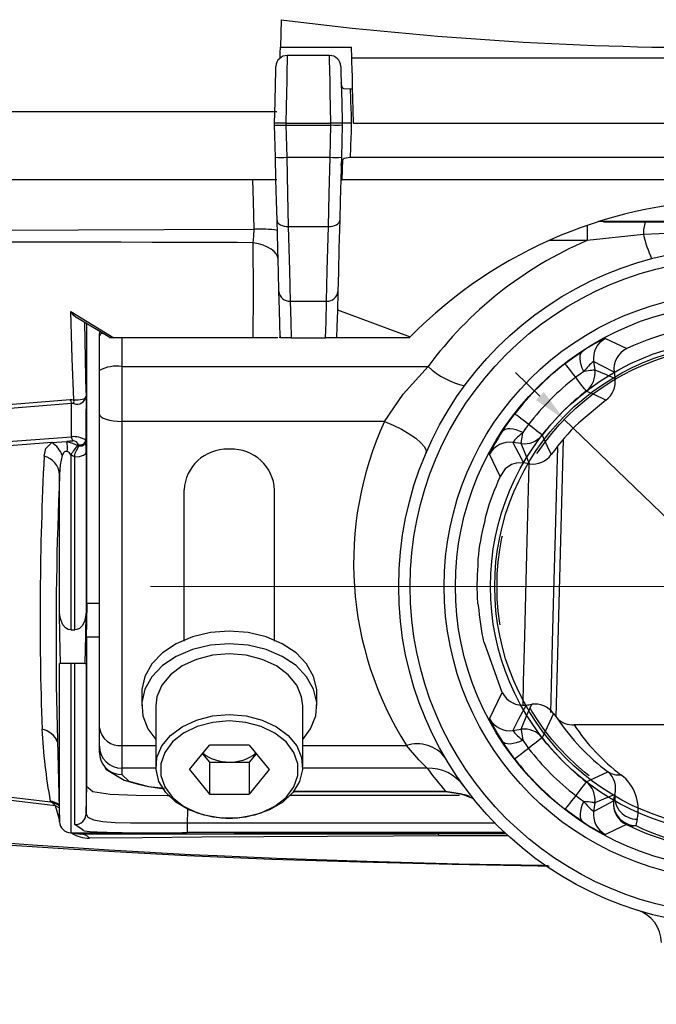
# Model space of a CAD drawing. Units: millimetres. Extents: x -595 to 7902, y -3776 to -2050.
# Drawn here: x 6905 to 6961, y -2980 to -2892 of the extents above; entities that cross this region are included whole.
import ezdxf

# ---------------------------------------------------------------- set-up
doc = ezdxf.new("R2010")
doc.units = ezdxf.units.MM
doc.header["$LTSCALE"] = 2.5
for name, pattern in [('CENTER2', [28.575, 19.05, -3.175, 3.175, -3.175]), ('PHANTOM2', [31.75, 15.875, -3.175, 3.175, -3.175, 3.175, -3.175]), ('SLD-Solid', [0])]:
    doc.linetypes.add(name, pattern=pattern)
doc.layers.add('1_Center', color=1, linetype='CENTER2', lineweight=18)
doc.layers.add('3_Phantom', color=3, linetype='PHANTOM2')
doc.styles.get("Standard").update_dxf_attribs({"font": 'txt', "width": 0.95, "height": 14.6})
doc.dimstyles.new('ISO-25', dxfattribs={"dimtxt": 2.5, "dimasz": 2.5, "dimexe": 1.25, "dimexo": 2, "dimtad": 1, "dimdec": 4, "dimdsep": 46, "dimtxsty": 'Standard', "dimcen": 0, "dimadec": 3, "dimazin": 2, "dimtfac": 1, "dimtdec": 4, "dimtmove": 0, "dimatfit": 3, "dimfxl": 1, "dimarcsym": 0})

# ---------------------------------------------------------------- blocks, each defined once
blk = doc.blocks.new('*D180')
at = {"color": 132, "lineweight": -2}
for p, q in [((6950.94, -2925.784), (6948.779, -2923.703)), ((6953.101, -2927.865), (6983.787, -2957.414)), ((7130.098, -3098.302), (6985.948, -2959.495))]:
    blk.add_line(p, q, dxfattribs=at)
at = {"color": 132}
for points in [[(6951.287, -2925.424), (6950.593, -2926.144), (6953.101, -2927.865)], [(6986.295, -2959.134), (6985.601, -2959.855), (6983.787, -2957.414)]]:
    blk.add_solid(points, dxfattribs=at)
at = {"layer": 'Defpoints', "color": 0}
for p in [(6953.101, -2927.865), (6983.787, -2957.414)]:
    blk.add_point(p, dxfattribs=at)
at = {"color": 0, "insert": (7081.32, -3039.915), "char_height": 14.6, "attachment_point": 5, "rotation": 316.08175}
blk.add_mtext('∅42.6 Arm Mount', dxfattribs=at)

msp = doc.modelspace()

# ---------------------------------------------------------------- linework, layer by layer
at = {"color": 7, "linetype": 'SLD-Solid', "lineweight": 25}
for p, q in [((6928.032, -2892.475), (6927.969, -2894.911)), ((6927.969, -2894.911), (6934.268, -2894.911)), ((6934.293, -2895.844), (6934.268, -2894.911)), ((6932.314, -2895.639), (6928.575, -2895.639)), ((6934.293, -2895.844), (7002.596, -2895.844)), ((6934.366, -2898.639), (6934.099, -2898.639)), ((6927.523, -2904.654), (6927.448, -2901.796)), ((6928.445, -2901.639), (6932.444, -2901.639)), ((6928.448, -2901.796), (6932.44, -2901.796)), ((6928.448, -2901.796), (6928.523, -2904.654)), ((6932.366, -2904.654), (6932.44, -2901.796)), ((6933.44, -2901.796), (6933.365, -2904.654)), ((6934.244, -2901.639), (6934.244, -2901.639)), ((6934.444, -2901.639), (7002.444, -2901.639)), ((6928.523, -2904.654), (6932.366, -2904.654)), ((6934.099, -2904.639), (7002.743, -2904.639)), ((6933.444, -2906.639), (6933.491, -2904.841)), ((6927.662, -2906.639), (6900.869, -2906.639)), ((6933.313, -2906.639), (6933.444, -2906.639)), ((7003.444, -2906.639), (6933.444, -2906.639)), ((6928.669, -2910.785), (6932.22, -2910.785)), ((6980.763, -2910.346), (6956.126, -2910.346)), ((6960.12, -2911.498), (6955.121, -2912.027)), ((6928.834, -2917.389), (6932.055, -2917.389)), ((6909.422, -2918.292), (6913.219, -2920.639)), ((6933.011, -2918.164), (6939.468, -2920.537)), ((6909.998, -2918.877), (6912.865, -2920.588)), ((6910.827, -2944.15), (6910.827, -2919.397)), ((6911.944, -2920.415), (6911.944, -2920.31)), ((6911.944, -2923.514), (6911.944, -2920.415)), ((6913.219, -2920.639), (6912.832, -2920.639)), ((6925.565, -2920.639), (6913.219, -2920.639)), ((6927.738, -2920.639), (6925.565, -2920.639)), ((6927.93, -2920.639), (6927.937, -2920.446)), ((6928.917, -2920.639), (6927.961, -2920.639)), ((6928.917, -2920.639), (6931.971, -2920.639)), ((6932.947, -2920.639), (6931.971, -2920.639)), ((6939.367, -2920.639), (6932.947, -2920.639)), ((6956.736, -2920.688), (6958.636, -2921.586)), ((6955.697, -2922.734), (6955.803, -2923.48)), ((6911.944, -2927.392), (6911.944, -2923.514)), ((6913.944, -2923.18), (6913.944, -2928.027)), ((6913.944, -2923.18), (6941.043, -2923.18)), ((6956.779, -2926.147), (6954.376, -2928.16)), ((6911.944, -2955.155), (6911.944, -2927.392)), ((6937.172, -2928.027), (6913.944, -2928.027)), ((6913.944, -2928.027), (6913.944, -2956.72)), ((6907.743, -2929.909), (6909.058, -2929.808)), ((6949.285, -2929.998), (6948.538, -2929.892)), ((6910.769, -2930.763), (6910.769, -2944.993)), ((6923.547, -2930.495), (6923.342, -2930.495)), ((6909.42, -2930.993), (6909.42, -2946.487)), ((6909.769, -2946.487), (6909.769, -2931.159)), ((6947.428, -2932.906), (6946.493, -2930.931)), ((6950.034, -2931.789), (6949.494, -2931.713)), ((6908.42, -2944.993), (6908.42, -2932.743)), ((6911.944, -2944.15), (6910.827, -2944.15)), ((6909.42, -2946.487), (6909.769, -2946.487)), ((6911.944, -2947.118), (6910.777, -2947.118)), ((6910.827, -2960.342), (6910.827, -2947.118)), ((6945.971, -2947.618), (6946.041, -2947.618)), ((6947.604, -2952.014), (6946.041, -2947.618)), ((6908.494, -2949.452), (6908.42, -2949.452)), ((6910.694, -2949.452), (6908.494, -2949.452)), ((6909.769, -2963.72), (6909.769, -2949.452)), ((6910.694, -2949.452), (6910.769, -2949.452)), ((6910.769, -2949.452), (6910.769, -2962.757)), ((6908.118, -2951.395), (6908.42, -2963.464)), ((6915.694, -2952.068), (6915.694, -2953.199)), ((6931.194, -2953.199), (6931.194, -2952.068)), ((6946.493, -2954.348), (6947.604, -2952.014)), ((6916.944, -2953.199), (6916.944, -2958.573)), ((6929.944, -2958.573), (6929.944, -2953.199)), ((6911.944, -2956.764), (6911.944, -2955.155)), ((6982.906, -2954.884), (6953.982, -2954.884)), ((6948.538, -2955.387), (6949.285, -2955.281)), ((6911.944, -2957.33), (6911.944, -2956.764)), ((6913.944, -2956.72), (6913.944, -2958.731)), ((6919.925, -2958.856), (6921.685, -2956.701)), ((6925.204, -2956.701), (6921.685, -2956.701)), ((6925.204, -2956.701), (6926.963, -2958.856)), ((6911.944, -2957.33), (6911.978, -2957.69)), ((6921.08, -2957.442), (6921.685, -2958.183)), ((6925.808, -2957.442), (6925.204, -2958.183)), ((6913.944, -2958.731), (6913.944, -2959.297)), ((6921.685, -2958.183), (6921.685, -2961.011)), ((6921.685, -2958.183), (6923.444, -2958.183)), ((6923.444, -2958.183), (6925.204, -2958.183)), ((6925.204, -2958.183), (6925.204, -2961.011)), ((6919.925, -2958.856), (6921.685, -2961.011)), ((6926.963, -2958.856), (6925.204, -2961.011)), ((6921.685, -2961.011), (6925.204, -2961.011)), ((6943.813, -2961.139), (6928.837, -2961.139)), ((6929.13, -2960.8), (6942.575, -2960.8)), ((6942.575, -2960.768), (6943.877, -2960.981)), ((6942.575, -2960.796), (6943.924, -2961.004)), ((6943.924, -2961.004), (6944.385, -2961.155)), ((6944.846, -2961.293), (6945.071, -2961.446)), ((6957.465, -2961.618), (6957.574, -2961.058)), ((6907.604, -2961.709), (6907.588, -2961.638)), ((6908.389, -2962.221), (6908.068, -2962.049)), ((6955.803, -2961.799), (6955.697, -2962.545)), ((6910.499, -2964.212), (6909.769, -2963.72)), ((6919.721, -2963.562), (6919.721, -2964.423)), ((6959.554, -2963.241), (6959.444, -2963.801)), ((6909.42, -2964.439), (6915.074, -2964.439)), ((6947.817, -2964.423), (6919.721, -2964.423)), ((6923.918, -2964.499), (6923.921, -2964.436)), ((6923.918, -2964.437), (6923.918, -2964.499)), ((6947.826, -2964.431), (6926.914, -2964.431)), ((6926.914, -2964.504), (6947.904, -2964.504)), ((6941.758, -2964.522), (6947.938, -2964.518)), ((6960.004, -2971.459), (6960.004, -2971.467))]:
    msp.add_line(p, q, dxfattribs=at)
at = {"color": 8, "linetype": 'SLD-Solid', "lineweight": 25}
for p, q in [((6927.658, -2900.639), (6900.968, -2900.639)), ((6955.121, -2910.679), (6955.121, -2912.027)), ((6980.767, -2910.347), (6956.122, -2910.347)), ((6955.121, -2912.027), (6951.724, -2912.027)), ((6911.944, -2920.415), (6911.987, -2920.064)), ((6913.944, -2920.639), (6913.944, -2923.18)), ((6953.005, -2929.619), (6952.362, -2954.174)), ((6908.42, -2963.464), (6908.42, -2949.452)), ((6909.42, -2949.452), (6909.42, -2964.439)), ((6913.944, -2956.72), (6916.944, -2956.72)), ((6929.944, -2956.72), (6939.122, -2956.72)), ((6916.948, -2958.731), (6913.944, -2958.731)), ((6940.968, -2958.731), (6929.94, -2958.731)), ((6929.156, -2960.768), (6942.575, -2960.768)), ((6942.575, -2960.8), (6942.575, -2960.768)), ((6943.877, -2960.981), (6944.351, -2961.12)), ((6908.415, -2963.255), (6908.068, -2962.049)), ((6919.721, -2963.562), (6946.945, -2963.562)), ((6926.918, -2964.431), (6926.914, -2964.504)), ((6948.143, -2964.705), (6942.056, -2964.724))]:
    msp.add_line(p, q, dxfattribs=at)
at = {"color": 7, "linetype": 'SLD-Solid', "lineweight": 25, "flags": 128}
for points in [[(6927.944, -2895.838), (6927.956, -2895.412), (6927.969, -2894.911)], [(6934.444, -2901.639), (6934.415, -2900.524), (6934.387, -2899.447), (6934.361, -2898.447), (6934.338, -2897.558), (6934.318, -2896.812), (6934.303, -2896.234), (6934.293, -2895.844)], [(6927.444, -2901.639), (6927.493, -2899.761), (6927.535, -2898.154), (6927.564, -2897.052), (6927.575, -2896.627)], [(6933.313, -2896.627), (6933.324, -2897.052), (6933.353, -2898.154), (6933.395, -2899.761), (6933.444, -2901.639)], [(6934.145, -2898.639), (6933.603, -2898.584), (6933.51, -2898.526), (6933.473, -2898.487), (6933.457, -2898.464), (6933.442, -2898.439), (6933.429, -2898.412), (6933.417, -2898.383), (6933.397, -2898.318), (6933.381, -2898.247), (6933.369, -2898.169), (6933.36, -2898.078)], [(6928.445, -2901.639), (6928.076, -2901.64), (6927.897, -2901.64), (6927.738, -2901.639), (6927.519, -2901.639), (6927.444, -2901.639)], [(6927.448, -2901.796), (6927.446, -2901.718), (6927.444, -2901.639)], [(6928.445, -2901.639), (6928.446, -2901.718), (6928.448, -2901.796)], [(6932.44, -2901.796), (6932.442, -2901.718), (6932.444, -2901.639)], [(6933.444, -2901.639), (6933.381, -2901.639), (6933.289, -2901.639), (6933.152, -2901.639), (6932.991, -2901.639), (6932.812, -2901.639), (6932.444, -2901.639)], [(6933.444, -2901.639), (6933.442, -2901.718), (6933.44, -2901.796)], [(6927.669, -2910.228), (6927.624, -2908.508), (6927.575, -2906.625), (6927.523, -2904.654)], [(6928.523, -2904.654), (6928.596, -2907.875), (6928.669, -2910.785)], [(6932.22, -2910.785), (6932.293, -2907.875), (6932.366, -2904.654)], [(6933.365, -2904.654), (6933.314, -2906.625), (6933.264, -2908.508), (6933.219, -2910.228)], [(6933.348, -2905.367), (6933.348, -2905.372), (6933.356, -2905.278), (6933.374, -2905.145), (6933.388, -2905.077), (6933.406, -2905.011), (6933.428, -2904.95), (6933.455, -2904.895), (6933.488, -2904.845), (6933.526, -2904.802), (6933.62, -2904.733), (6934.145, -2904.639)], [(6925.636, -2911.03), (6925.572, -2908.571), (6925.521, -2906.639)], [(6927.669, -2910.228), (6927.691, -2910.34), (6927.75, -2910.447), (6927.843, -2910.545), (6927.967, -2910.63), (6928.118, -2910.699), (6928.29, -2910.748), (6928.476, -2910.778), (6928.669, -2910.785)], [(6927.834, -2916.524), (6927.789, -2914.823), (6927.734, -2912.707), (6927.669, -2910.228)], [(6928.669, -2910.785), (6928.765, -2914.66), (6928.834, -2917.389)], [(6932.055, -2917.389), (6932.123, -2914.66), (6932.22, -2910.785)], [(6932.22, -2910.785), (6932.413, -2910.778), (6932.599, -2910.748), (6932.77, -2910.699), (6932.921, -2910.63), (6933.046, -2910.545), (6933.139, -2910.447), (6933.198, -2910.34), (6933.219, -2910.228)], [(6933.219, -2910.228), (6933.154, -2912.707), (6933.099, -2914.823), (6933.054, -2916.524)], [(6960.269, -2910.372), (6968.444, -2910.384), (6976.619, -2910.372)], [(6902.914, -2911.102), (6910.074, -2911.078), (6917.667, -2911.054), (6925.636, -2911.03)], [(6925.558, -2912.211), (6925.625, -2911.637), (6925.636, -2911.03)], [(6976.769, -2911.498), (6968.447, -2911.135), (6960.12, -2911.498)], [(6925.558, -2912.211), (6924.161, -2912.208), (6922.814, -2912.204), (6921.098, -2912.199), (6919.025, -2912.193), (6916.612, -2912.185), (6913.881, -2912.177), (6909.41, -2912.164), (6905.835, -2912.159), (6903.081, -2912.161)], [(6927.76, -2913.682), (6927.715, -2913.44), (6927.596, -2913.206), (6927.405, -2912.984), (6927.145, -2912.779), (6926.823, -2912.595), (6926.446, -2912.438), (6926.021, -2912.309), (6925.558, -2912.211)], [(6925.565, -2920.639), (6925.584, -2916.669), (6925.558, -2912.211)], [(6927.937, -2920.449), (6927.911, -2919.448), (6927.876, -2918.137), (6927.834, -2916.524)], [(6933.054, -2916.524), (6933.009, -2918.251), (6932.973, -2919.627), (6932.947, -2920.639)], [(6928.834, -2917.389), (6928.88, -2919.216), (6928.917, -2920.639)], [(6931.971, -2920.639), (6932.008, -2919.216), (6932.055, -2917.389)], [(6909.679, -2926.109), (6909.545, -2922.474), (6909.422, -2918.292)], [(6909.982, -2918.903), (6909.721, -2918.687), (6909.422, -2918.292)], [(6939.367, -2920.639), (6939.424, -2920.582), (6939.468, -2920.537)], [(6953.17, -2922.918), (6953.967, -2922.327), (6954.742, -2921.804)], [(6954.832, -2923.618), (6954.698, -2923.325), (6954.596, -2923.036), (6954.529, -2922.759), (6954.498, -2922.502), (6954.505, -2922.272), (6954.548, -2922.076), (6954.628, -2921.918), (6954.742, -2921.804)], [(6954.109, -2924.13), (6953.917, -2923.883), (6953.739, -2923.652), (6953.578, -2923.445), (6953.439, -2923.265), (6953.326, -2923.12), (6953.242, -2923.011), (6953.19, -2922.943), (6953.17, -2922.918)], [(6957.512, -2923.686), (6956.494, -2923.144), (6955.697, -2922.734)], [(6937.172, -2928.027), (6938.841, -2925.616), (6941.043, -2923.18)], [(6954.832, -2923.618), (6954.494, -2923.846), (6954.109, -2924.13)], [(6955.803, -2923.48), (6955.782, -2923.483), (6955.73, -2923.49), (6955.647, -2923.502), (6955.535, -2923.518), (6955.394, -2923.538), (6955.228, -2923.562), (6955.04, -2923.588), (6954.832, -2923.618)], [(6955.803, -2923.48), (6956.804, -2923.893), (6957.592, -2924.228)], [(6955.047, -2925.342), (6955.027, -2925.316), (6954.975, -2925.248), (6954.891, -2925.14), (6954.778, -2924.994), (6954.639, -2924.815), (6954.479, -2924.607), (6954.3, -2924.377), (6954.109, -2924.13)], [(6956.779, -2926.147), (6955.81, -2925.69), (6955.047, -2925.342)], [(6893.115, -2927.338), (6900.959, -2926.773), (6909.359, -2926.085)], [(6909.483, -2926.44), (6901.083, -2927.115), (6893.234, -2927.669)], [(6909.359, -2926.085), (6909.533, -2926.088), (6909.679, -2926.109)], [(6909.462, -2929.384), (6909.474, -2927.735), (6909.483, -2926.44)], [(6909.681, -2926.458), (6909.578, -2926.437), (6909.483, -2926.44)], [(6909.679, -2926.109), (6909.873, -2926.125), (6910.07, -2926.124), (6910.26, -2926.104), (6910.43, -2926.069), (6910.569, -2926.02), (6910.673, -2925.961), (6910.765, -2925.828)], [(6910.765, -2925.828), (6910.751, -2927.988), (6910.739, -2929.685)], [(6947.609, -2928.937), (6948.133, -2928.161), (6948.722, -2927.365)], [(6949.935, -2928.304), (6949.687, -2928.112), (6949.457, -2927.934), (6949.249, -2927.773), (6949.07, -2927.634), (6948.925, -2927.521), (6948.816, -2927.438), (6948.748, -2927.385), (6948.722, -2927.365)], [(6911.944, -2927.392), (6911.983, -2927.516), (6912.096, -2927.635), (6912.281, -2927.745), (6912.53, -2927.841), (6912.833, -2927.92), (6913.179, -2927.979), (6913.554, -2928.015), (6913.944, -2928.027)], [(6937.172, -2928.027), (6937.952, -2928.355), (6938.697, -2928.725), (6939.374, -2929.12), (6939.952, -2929.524), (6940.406, -2929.917), (6940.715, -2930.282), (6940.866, -2930.604), (6940.851, -2930.867)], [(6949.423, -2929.027), (6949.13, -2928.893), (6948.84, -2928.791), (6948.564, -2928.724), (6948.307, -2928.693), (6948.077, -2928.7), (6947.88, -2928.743), (6947.723, -2928.823), (6947.609, -2928.937)], [(6949.285, -2929.998), (6949.288, -2929.978), (6949.295, -2929.925), (6949.307, -2929.842), (6949.323, -2929.73), (6949.343, -2929.589), (6949.367, -2929.424), (6949.393, -2929.235), (6949.423, -2929.027)], [(6949.935, -2928.304), (6949.663, -2928.671), (6949.423, -2929.027)], [(6951.147, -2929.243), (6951.121, -2929.223), (6951.053, -2929.17), (6950.945, -2929.086), (6950.799, -2928.973), (6950.62, -2928.834), (6950.412, -2928.674), (6950.182, -2928.495), (6949.935, -2928.304)], [(6893.63, -2930.519), (6902.235, -2929.937), (6909.462, -2929.384)], [(6907.743, -2929.908), (6900.571, -2930.46), (6893.801, -2930.907)], [(6907.051, -2931.103), (6907.203, -2930.432), (6907.743, -2929.909)], [(6909.611, -2929.766), (6909.334, -2929.787), (6909.058, -2929.808)], [(6909.058, -2929.808), (6909.548, -2929.948), (6910.024, -2930.151)], [(6910.739, -2929.685), (6910.74, -2929.737), (6910.742, -2929.777)], [(6948.538, -2929.892), (6949.065, -2930.91), (6949.494, -2931.713)], [(6951.147, -2929.243), (6951.59, -2930.21), (6951.949, -2930.969)], [(6909.096, -2930.704), (6909.013, -2930.687), (6908.935, -2930.694), (6908.864, -2930.727), (6908.8, -2930.784), (6908.654, -2931.037)], [(6909.769, -2931.159), (6909.757, -2930.993), (6909.785, -2930.847), (6909.913, -2930.6), (6910.088, -2930.288), (6910.091, -2930.184)], [(6909.769, -2931.159), (6910.175, -2931.124), (6910.534, -2931.015), (6910.708, -2930.892), (6910.769, -2930.763)], [(6910.024, -2930.151), (6910.061, -2930.17), (6910.091, -2930.184)], [(6910.091, -2930.184), (6910.089, -2930.133), (6910.088, -2930.092)], [(6950.034, -2931.789), (6949.608, -2930.785), (6949.285, -2929.998)], [(6952.486, -2930.349), (6952.434, -2932.334), (6952.286, -2937.975), (6952.152, -2943.097), (6952.034, -2947.61), (6951.934, -2951.433), (6951.872, -2953.801)], [(6908.654, -2931.037), (6908.465, -2931.864), (6908.42, -2932.743)], [(6909.769, -2931.159), (6909.573, -2931.066), (6909.42, -2930.993)], [(6949.494, -2931.713), (6948.853, -2931.725), (6948.42, -2931.855)], [(6948.42, -2931.855), (6947.867, -2932.242), (6947.428, -2932.906)], [(6919.445, -2947.495), (6919.445, -2944.04), (6919.445, -2939.201), (6919.444, -2934.096)], [(6927.444, -2947.483), (6927.444, -2944.04), (6927.444, -2939.201), (6927.444, -2934.096)], [(6910.827, -2944.15), (6910.799, -2945.812), (6910.777, -2947.118)], [(6909.42, -2946.487), (6909.169, -2946.439), (6908.95, -2946.309), (6908.704, -2946.029), (6908.489, -2945.518), (6908.42, -2944.993)], [(6908.494, -2949.452), (6908.452, -2946.955), (6908.42, -2944.993)], [(6910.769, -2944.993), (6910.627, -2945.747), (6910.416, -2946.127), (6910.176, -2946.355), (6909.948, -2946.463), (6909.769, -2946.487)], [(6910.694, -2949.452), (6910.736, -2946.955), (6910.769, -2944.993)], [(6923.444, -2946.588), (6921.778, -2946.716), (6920.19, -2947.094), (6918.754, -2947.705), (6917.537, -2948.52), (6916.597, -2949.501), (6915.977, -2950.602), (6915.706, -2951.771), (6915.694, -2952.068)], [(6931.194, -2952.068), (6931.183, -2951.771), (6930.912, -2950.602), (6930.291, -2949.501), (6929.351, -2948.52), (6928.134, -2947.705), (6926.698, -2947.094), (6925.11, -2946.716), (6923.444, -2946.588)], [(6923.444, -2947.719), (6921.778, -2947.847), (6920.19, -2948.226), (6918.754, -2948.837), (6917.537, -2949.651), (6916.597, -2950.632), (6915.977, -2951.733), (6915.706, -2952.903), (6915.796, -2954.086), (6916.245, -2955.228), (6916.944, -2956.184)], [(6929.944, -2956.184), (6930.644, -2955.228), (6931.092, -2954.086), (6931.183, -2952.903), (6930.912, -2951.733), (6930.291, -2950.632), (6929.351, -2949.651), (6928.134, -2948.837), (6926.698, -2948.226), (6925.11, -2947.847), (6923.444, -2947.719)], [(6923.444, -2948.603), (6921.945, -2948.727), (6920.527, -2949.092), (6919.266, -2949.678), (6918.23, -2950.455), (6917.476, -2951.379), (6917.043, -2952.401), (6916.944, -2953.199)], [(6929.944, -2953.199), (6929.845, -2952.401), (6929.413, -2951.379), (6928.658, -2950.455), (6927.622, -2949.678), (6926.361, -2949.092), (6924.943, -2948.727), (6923.444, -2948.603)], [(6949.727, -2953.141), (6949.048, -2954.4), (6948.538, -2955.387)], [(6949.285, -2955.281), (6949.796, -2954.046), (6950.215, -2953.073)], [(6923.444, -2953.977), (6924.943, -2954.101), (6926.361, -2954.466), (6927.622, -2955.052), (6928.658, -2955.829), (6929.413, -2956.753), (6929.845, -2957.775), (6929.933, -2958.84), (6929.671, -2959.891), (6929.073, -2960.871), (6928.172, -2961.727), (6927.016, -2962.413), (6925.667, -2962.892), (6924.199, -2963.138), (6922.69, -2963.138), (6921.221, -2962.892), (6919.872, -2962.413), (6918.716, -2961.727), (6917.815, -2960.871), (6917.217, -2959.891), (6916.955, -2958.84), (6917.043, -2957.775), (6917.476, -2956.753), (6918.23, -2955.829), (6919.266, -2955.052), (6920.527, -2954.466), (6921.945, -2954.101), (6923.444, -2953.977)], [(6952.152, -2953.892), (6951.579, -2955.092), (6951.147, -2956.036)], [(6952.152, -2953.892), (6952.326, -2954.128), (6952.465, -2954.311)], [(6923.444, -2954.543), (6921.984, -2954.668), (6920.609, -2955.037), (6919.399, -2955.627), (6918.424, -2956.406), (6917.741, -2957.327), (6917.389, -2958.336), (6917.389, -2959.376), (6917.741, -2960.386), (6918.424, -2961.306), (6919.399, -2962.085), (6920.609, -2962.675), (6921.984, -2963.044), (6923.444, -2963.169), (6924.904, -2963.044), (6926.279, -2962.675), (6927.489, -2962.085), (6928.464, -2961.306), (6929.148, -2960.386), (6929.5, -2959.376), (6929.5, -2958.336), (6929.148, -2957.327), (6928.464, -2956.406), (6927.489, -2955.627), (6926.279, -2955.037), (6924.904, -2954.668), (6923.444, -2954.543)], [(6949.285, -2955.281), (6949.288, -2955.301), (6949.295, -2955.353), (6949.307, -2955.436), (6949.323, -2955.549), (6949.343, -2955.689), (6949.367, -2955.855), (6949.393, -2956.044), (6949.423, -2956.252)], [(6951.147, -2956.036), (6951.121, -2956.056), (6951.053, -2956.109), (6950.945, -2956.193), (6950.799, -2956.306), (6950.62, -2956.444), (6950.412, -2956.605), (6950.182, -2956.784), (6949.935, -2956.975)], [(6940.968, -2958.731), (6940.226, -2957.973), (6939.122, -2956.72)], [(6949.423, -2956.252), (6949.13, -2956.386), (6948.84, -2956.488), (6948.564, -2956.555), (6948.307, -2956.586), (6948.077, -2956.579), (6947.88, -2956.535), (6947.723, -2956.456), (6947.609, -2956.342)], [(6948.722, -2957.914), (6948.132, -2957.116), (6947.609, -2956.342)], [(6949.935, -2956.975), (6949.687, -2957.166), (6949.457, -2957.345), (6949.249, -2957.506), (6949.07, -2957.644), (6948.925, -2957.757), (6948.816, -2957.841), (6948.748, -2957.894), (6948.722, -2957.914)], [(6949.423, -2956.252), (6949.683, -2956.636), (6949.935, -2956.975)], [(6912.347, -2958.448), (6912.517, -2958.798), (6914.138, -2959.784), (6915.49, -2960.184), (6916.174, -2960.306)], [(6955.047, -2959.937), (6956.124, -2959.443), (6956.969, -2959.04)], [(6951.776, -2967.414), (6950.745, -2967.402), (6943.183, -2967.264), (6935.052, -2967.057), (6927.221, -2966.795), (6919.691, -2966.476), (6914.301, -2966.203), (6909.219, -2965.905), (6904.591, -2965.592), (6899.754, -2965.226), (6891.122, -2964.483), (6883.385, -2963.694), (6876.557, -2962.861), (6870.672, -2961.991), (6865.751, -2961.087), (6861.73, -2960.14)], [(6910.769, -2962.757), (6910.801, -2961.405), (6910.827, -2960.342)], [(6910.827, -2960.342), (6911.355, -2960.795), (6912.902, -2961.039), (6915.191, -2961.124), (6917.963, -2961.139), (6918.172, -2961.139)], [(6916.488, -2960.362), (6917.265, -2960.5), (6917.705, -2960.543)], [(6955.047, -2959.937), (6955.027, -2959.963), (6954.975, -2960.031), (6954.891, -2960.139), (6954.778, -2960.285), (6954.639, -2960.464), (6954.479, -2960.671), (6954.3, -2960.902), (6954.109, -2961.149)], [(6943.924, -2961.004), (6943.912, -2961.006), (6943.877, -2960.981)], [(6954.109, -2961.149), (6953.917, -2961.396), (6953.739, -2961.627), (6953.578, -2961.834), (6953.439, -2962.013), (6953.326, -2962.159), (6953.242, -2962.267), (6953.19, -2962.335), (6953.17, -2962.361)], [(6954.109, -2961.149), (6954.494, -2961.433), (6954.832, -2961.661)], [(6957.574, -2961.058), (6956.582, -2961.479), (6955.803, -2961.799)], [(6908.068, -2962.048), (6907.851, -2961.833), (6907.604, -2961.709)], [(6954.832, -2961.661), (6954.698, -2961.954), (6954.596, -2962.243), (6954.529, -2962.52), (6954.498, -2962.777), (6954.505, -2963.007), (6954.548, -2963.203), (6954.628, -2963.361), (6954.742, -2963.475)], [(6955.803, -2961.799), (6955.782, -2961.796), (6955.73, -2961.788), (6955.647, -2961.776), (6955.535, -2961.76), (6955.394, -2961.741), (6955.228, -2961.717), (6955.04, -2961.69), (6954.832, -2961.661)], [(6955.697, -2962.545), (6956.686, -2962.034), (6957.465, -2961.618)], [(6910.769, -2962.757), (6910.933, -2963.063), (6911.423, -2963.291), (6912.235, -2963.442), (6913.338, -2963.529), (6914.696, -2963.567), (6916.255, -2963.574), (6917.954, -2963.569), (6919.721, -2963.562)], [(6954.742, -2963.475), (6953.965, -2962.95), (6953.17, -2962.361)], [(6958.598, -2963.711), (6957.552, -2964.211), (6956.736, -2964.59)], [(6909.557, -2964.451), (6909.847, -2964.51), (6910.304, -2964.559)], [(6910.304, -2964.559), (6916.504, -2964.549), (6923.083, -2964.54), (6930.194, -2964.532), (6937.635, -2964.525), (6941.758, -2964.522)], [(6912.628, -2964.414), (6912.405, -2964.409), (6911.088, -2964.353), (6910.631, -2964.298), (6910.484, -2964.235), (6910.499, -2964.212)], [(6942.056, -2964.724), (6937.984, -2964.739), (6932.145, -2964.767), (6926.511, -2964.799), (6921, -2964.836), (6915.735, -2964.878), (6911.066, -2964.921)], [(6922.367, -2966.46), (6927.621, -2966.691), (6935.623, -2966.969), (6943.768, -2967.183), (6951.146, -2967.321), (6951.659, -2967.327)]]:
    msp.add_lwpolyline(points, dxfattribs=at)
at = {"color": 8, "linetype": 'SLD-Solid', "lineweight": 25, "flags": 128}
for points in [[(6928.575, -2895.661), (6928.575, -2895.641), (6928.566, -2895.973), (6928.541, -2897.033), (6928.523, -2897.887), (6928.501, -2898.958), (6928.475, -2900.224), (6928.445, -2901.639)], [(6932.444, -2901.639), (6932.414, -2900.223), (6932.388, -2898.957), (6932.365, -2897.888), (6932.347, -2897.038), (6932.322, -2895.982), (6932.313, -2895.643), (6932.314, -2895.669)], [(6934.145, -2898.639), (6934.151, -2898.784), (6934.17, -2899.303), (6934.184, -2899.731), (6934.201, -2900.272), (6934.221, -2900.917), (6934.244, -2901.639)], [(6934.244, -2901.639), (6934.221, -2902.362), (6934.201, -2903.006), (6934.184, -2903.548), (6934.17, -2903.976), (6934.151, -2904.494), (6934.145, -2904.639)], [(6956.587, -2910.365), (6958.007, -2910.366), (6960.269, -2910.372)], [(6910.619, -2919.247), (6910.684, -2922.472), (6910.724, -2924.208), (6910.752, -2925.32), (6910.76, -2925.645), (6910.765, -2925.828)], [(6949.446, -2953.151), (6949.5, -2951.079), (6949.604, -2947.05), (6949.729, -2942.128), (6949.874, -2936.28), (6949.984, -2931.773)], [(6908.068, -2962.048), (6903.097, -2961.466), (6894.553, -2960.294), (6886.645, -2959.048), (6879.475, -2957.764), (6873.031, -2956.435), (6867.306, -2955.056), (6862.324, -2953.637), (6858.14, -2952.2), (6854.746, -2950.769), (6852.095, -2949.37), (6850.176, -2948.018), (6850.046, -2947.859)], [(6851.503, -2948.719), (6854.094, -2950.1), (6857.449, -2951.527), (6861.598, -2952.969), (6866.567, -2954.412), (6872.307, -2955.83), (6878.803, -2957.212), (6886.042, -2958.559), (6894.02, -2959.867), (6902.641, -2961.101), (6907.608, -2961.71)], [(6855.497, -2957.621), (6855.648, -2957.732), (6857.914, -2958.734), (6861.065, -2959.725), (6865.14, -2960.697), (6870.193, -2961.642), (6876.238, -2962.555), (6883.246, -2963.433), (6891.093, -2964.26), (6899.751, -2965.035), (6906.02, -2965.521), (6912.795, -2965.967), (6920.009, -2966.357), (6922.367, -2966.46)], [(6913.944, -2959.297), (6914.553, -2959.86), (6916.287, -2960.337), (6917.678, -2960.508)], [(6943.877, -2960.981), (6944.378, -2961.086), (6944.714, -2961.203)], [(6908.385, -2962.055), (6908.238, -2961.936), (6907.604, -2961.709)], [(6919.753, -2962.25), (6919.747, -2962.496), (6919.721, -2963.562)]]:
    msp.add_lwpolyline(points, dxfattribs=at)
at = {"color": 7, "linetype": 'SLD-Solid', "lineweight": 25}
for radius in [30, 29, 25.983, 24.983]:
    msp.add_circle((6968.444, -2942.639), radius, dxfattribs=at)
for radius in [21.878, 21.5]:
    msp.add_circle((6968.444, -2942.639), radius)
for centre, radius, start, end in [((6967.18, -2585.179), 309.78, 262.73999, 270.23382), ((6928.578, -2896.642), 1.002, 90.13168, 178.66475), ((6932.311, -2896.642), 1.002, 1.33512, 89.86844), ((6927.948, -2892.242), 9.568, 267.00538, 272.99462), ((6932.94, -2892.242), 9.567, 267.00535, 272.99465), ((6933.844, -2913.882), 12.249, 88.12755, 91.87159), ((6928.023, -2895.1), 9.568, 267.00544, 272.99456), ((6932.865, -2895.1), 9.568, 267.00542, 272.99458), ((6968.444, -2949.189), 40.75, 44.67826, 135.32174), ((6963.237, -2911.339), 3.121, 161.96935, 182.92346), ((6926.255, -2920.258), 9.249, 81.06108, 93.84147), ((6970.316, -2909.24), 10.443, 192.48498, 204.79795), ((6968.444, -2943.308), 34, 113.06931, 143.69929), ((6928.778, -2916.443), 0.947, 184.90427, 273.38997), ((6932.111, -2916.443), 0.947, 266.60983, 355.09572), ((6968.444, -2942.542), 23.137, 64.91864, 115.08136), ((6928.89, -2920.424), 0.953, 181.50183, 193.0719), ((6962.088, -2932.593), 13.053, 114.20716, 124.25042), ((6957.678, -2922.453), 2, 118.08845, 188.06308), ((6959.485, -2923.391), 1.994, 115.17483, 188.49534), ((6968.444, -2942.639), 24.945, 127.75777, 142.24223), ((6958.523, -2926.365), 4.601, 127.89877, 143.35144), ((6913.458, -2926.42), 3.276, 81.46906, 117.52349), ((6945.747, -2918.162), 6.878, 226.84885, 257.56963), ((6953.822, -2923.761), 2, 307.7686, 8.06562), ((6968.444, -2942.639), 23.412, 127.75777, 142.24223), ((6955.617, -2924.523), 1.997, 305.57782, 8.4942), ((6968.444, -2942.639), 21.878, 127.75777, 142.24223), ((6908.804, -2926.479), 0.68, 3.27782, 35.36148), ((6908.761, -2926.288), 0.936, 349.56006, 11.08131), ((6909.955, -2925.681), 0.824, 250.62851, 349.72116), ((6964.715, -2940.567), 30.264, 155.52062, 212.25631), ((6958.412, -2936.291), 13.069, 145.75558, 155.78685), ((6952.169, -2932.719), 4.601, 126.64844, 142.10117), ((6906.454, -2931.882), 2.356, 20.99451, 56.8373), ((6906.019, -2930.387), 3.093, 354.13148, 10.79538), ((6909.618, -2931.579), 2.201, 59.37913, 94.06498), ((6910.111, -2929.351), 0.65, 182.87445, 219.72329), ((6909.636, -2930.242), 0.477, 18.36178, 93.01137), ((6910.247, -2929.622), 0.496, 251.39913, 352.65934), ((6910.249, -2929.714), 0.496, 251.38474, 352.67147), ((6895.625, -2930.683), 15.144, 359.69629, 3.42932), ((6948.258, -2931.873), 2, 81.93688, 151.91164), ((6949.566, -2928.017), 2, 261.93444, 322.23139), ((6908.845, -2931.31), 0.657, 28.9282, 67.48861), ((6913.335, -2933.166), 4.478, 137.68128, 150.9668), ((6923.233, -2934.287), 3.794, 88.35951, 177.11714), ((6923.698, -2934.241), 3.749, 2.2089, 92.31462), ((7192.777, -2945.416), 286.084, 177.13229, 181.97479), ((6906.609, -2932.864), 1.815, 3.82025, 75.89556), ((6950.315, -2929.797), 2.011, 261.95947, 324.34948), ((6968.444, -2942.639), 23.019, 184.2371, 192.49137), ((6949.443, -2951.111), 2.05, 206.15758, 277.93875), ((6950.498, -2955.105), 2.052, 36.27438, 97.93971), ((6958.398, -2948.996), 13.053, 204.20722, 214.2504), ((6948.258, -2953.406), 2, 208.08854, 278.06311), ((6968.468, -2943.582), 19.267, 213.83865, 233.3541), ((6953.858, -2952.92), 1.968, 224.95621, 273.61363), ((6913.75, -2954.907), 1.823, 187.80974, 276.10384), ((6949.566, -2957.261), 2, 37.76855, 98.06581), ((6956.824, -2952.8), 50.023, 182.83465, 190.1757), ((6952.169, -2952.56), 4.601, 217.89853, 233.35161), ((6968.444, -2942.639), 21.878, 217.75777, 232.24223), ((6913.928, -2956.747), 1.984, 180.47564, 270.46799), ((6940.087, -2959.642), 3.078, 36.18637, 108.2834), ((6968.444, -2942.639), 23.412, 217.75777, 232.24223), ((6923.365, -2954.499), 3.684, 232.18564, 271.23589), ((6923.556, -2954.597), 3.587, 268.21629, 308.36218), ((6941.079, -2962.603), 3.874, 36.30456, 91.63821), ((6968.444, -2938.705), 34, 216.08735, 220.4593), ((6968.444, -2942.639), 24.945, 217.75777, 232.24223), ((6955.69, -2960.524), 1.958, 344.17046, 49.25374), ((6957.886, -2957.674), 1.646, 236.11625, 277.97946), ((6955.767, -2962.394), 3.881, 347.39402, 52.76704), ((6953.822, -2961.518), 2, 351.93441, 52.23134), ((6946.046, -2957.333), 4.179, 245.93947, 255.23969), ((6959.542, -2961.263), 1.978, 174.05679, 270.35432), ((6958.523, -2958.914), 4.601, 216.64845, 232.10147), ((6959.445, -2961.899), 2, 171.93779, 244.94003), ((6959.432, -2961.823), 1.978, 174.05672, 270.3543), ((6909.775, -2962.726), 0.994, 269.64433, 358.18295), ((6957.678, -2962.826), 2, 171.93695, 241.91148), ((6909.42, -2963.439), 1, 181.4321, 270), ((6962.096, -2952.671), 13.069, 235.75559, 245.78671), ((6968.444, -2943.788), 22.224, 243.70102, 296.29898), ((6959.163, -2962.428), 1.402, 246.22058, 281.58215), ((6910.265, -2965.621), 1.063, 41.14896, 87.94461), ((6916.504, -2707.442), 257.002, 269.13598, 270.71736), ((6941.709, -2964.914), 0.395, 28.77823, 83.01492), ((6958.694, -2974.166), 3, 0, 72.8152)]:
    msp.add_arc(centre, radius, start, end, dxfattribs=at)
at = {"color": 8, "linetype": 'SLD-Solid', "lineweight": 25}
for centre, radius, start, end in [((6912.267, -2920.617), 0.381, 92.38549, 147.88836), ((7248.468, -2947.432), 340.365, 177.52649, 180.66714), ((6906.446, -2957.212), 1.982, 24.98934, 77.86671), ((6906.491, -2957.128), 1.891, 22.0232, 78.65323), ((6913.93, -2957.308), 1.989, 191.06985, 270.4068), ((6907.24, -2963.607), 2, 55.1471, 79.96062), ((6911.016, -2962.208), 2.714, 235.30885, 271.04925)]:
    msp.add_arc(centre, radius, start, end, dxfattribs=at)
at = {"color": 7, "linetype": 'SLD-Solid', "lineweight": 25}
for centre, major_axis, ratio, start_param, end_param in [((6956.238, -2908.439), (-7.48, 52.7), 0.017282, 1.861851, 1.872613), ((6968.444, -2942.768), (0, 20.281), 0.99998, 0.766575, 0.949879), ((6968.444, -2942.748), (0, 23.203), 0.999989, 1.136116, 1.282146), ((6968.444, -2941.548), (0, 22.746), 0.998849, 1.181064, 1.184405), ((6968.444, -2941.151), (0, 22.846), 0.997876, 1.349787, 1.387696), ((6968.444, -2942.711), (0, 23.135), 0.999995, 1.320991, 1.462913), ((6968.444, -2940.351), (0, 23.114), 0.995088, 1.565099, 1.589727), ((6968.444, -2942.675), (0, 23.073), 0.999999, 1.488975, 1.630631), ((6968.444, -2937.786), (0, 24.326), 0.979895, 1.831417, 1.843592), ((7261.276, -2908.439), (371.442, 52.692), 0.002452, 3.717044, 3.719452), ((6968.444, -2945.469), (0, 17.274), 0.998556, 2.147218, 2.499562), ((6968.444, -2945.631), (0, 20.283), 0.998556, 2.681137, 3.602049), ((6926.922, -2964.437), (3.004, 0), 0.00193, 1.573535, 3.141593), ((6926.922, -2964.499), (3.004, 0), 0.00193, 3.141593, 4.70965)]:
    msp.add_ellipse(centre, major_axis=major_axis, ratio=ratio, start_param=start_param, end_param=end_param, dxfattribs=at)
at = {"layer": '1_Center'}
msp.add_line((6916.479, -2942.639), (7020.41, -2942.639), dxfattribs=at)
at = {"layer": '3_Phantom'}
msp.add_circle((6968.444, -2942.639), 21.3, dxfattribs=at)

# ---------------------------------------------------------------- dimensions: what is measured, and where the dimension line sits
dim = msp.add_diameter_dim_2p(p1=(6953.101, -2927.865), p2=(6983.787, -2957.414), text='<> Arm Mount', dimstyle='ISO-25', override={"dimtxt": 14.6, "dimasz": 3, "dimgap": 0.7, "dimdec": 2, "dimclrd": 132, "dimclre": 132, "dimadec": 2, "dimtdec": 2, "dimtfillclr": 4})
dim.commit()
dim.dimension.update_dxf_attribs({"geometry": '*D180', "text_midpoint": (7075.616, -3045.839), "dimtype": 163})

doc.saveas('drawing.dxf')
